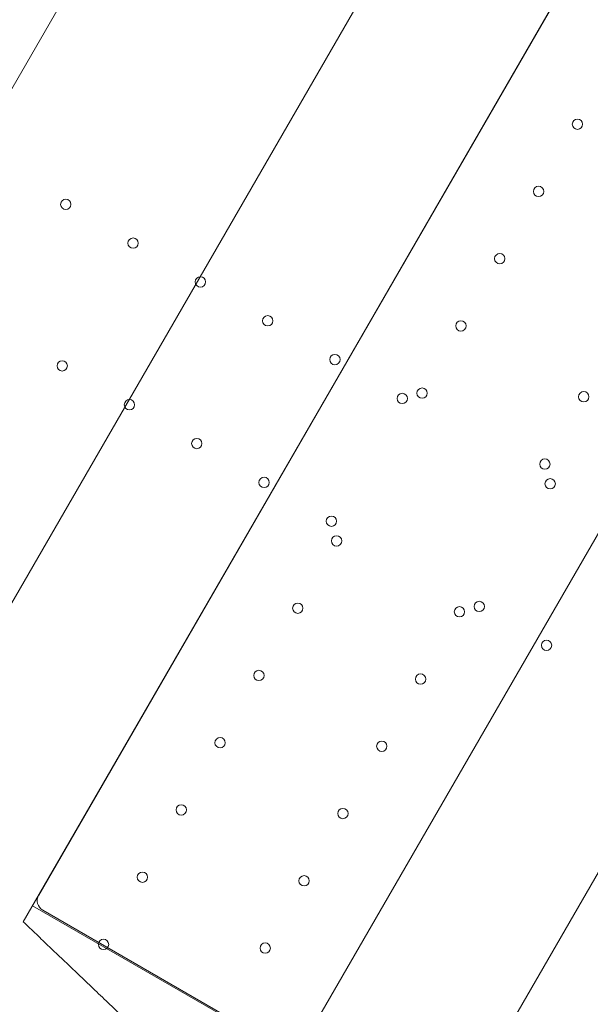
# Model space of a CAD drawing. Units: millimetres. Extents: x 212742 to 227206, y 50672 to 62140.
# Drawn here: x 217644 to 218031, y 56899 to 57566 of the extents above; entities that cross this region are included whole.
import ezdxf

# ---------------------------------------------------------------- set-up
doc = ezdxf.new("R2010")
doc.units = ezdxf.units.MM

# ---------------------------------------------------------------- blocks, each defined once
blk = doc.blocks.new('A$C673874EF')
at = {"color": 0, "linetype": 'Continuous', "lineweight": 0}
for p, q in [((89009.93, 35319.03), (89859.32, 36790.21)), ((89282.26, 35442.67), (90049.28, 36771.18)), ((89659.15, 35225.07), (90426.17, 36553.58)), ((89878.62, 36245.97), (89490.91, 35574.44)), ((89501.41, 35592.55), (89868.19, 36227.83)), ((89668.95, 35471.65), (90056.65, 36143.18)), ((90046.16, 36125.08), (89679.38, 35489.79)), ((89675.23, 35482.53), (89497.19, 35585.32)), ((89669.09, 35487.04), (89504.16, 35582.26))]:
    blk.add_line(p, q, dxfattribs=at)
for centre in [(89866.09, 36114.72), (89839.79, 36069.17), (89519.73, 36060.42), (89565.29, 36034.12), (89813.49, 36023.62), (89610.84, 36007.82), (89656.39, 35981.52), (89787.19, 35978.06), (89701.95, 35955.22), (89517.29, 35950.98), (89747.5, 35928.92), (89760.89, 35932.51), (89870.32, 35930.07), (89562.84, 35924.68), (89608.39, 35898.38), (89844.02, 35884.51), (89653.94, 35872.08), (89847.61, 35871.13), (89699.5, 35845.78), (89703.08, 35832.4), (89799.6, 35787.99), (89676.78, 35786.84), (89786.22, 35784.4), (89845.16, 35761.69), (89650.48, 35741.29), (89759.92, 35738.85), (89624.18, 35695.74), (89733.62, 35693.29), (89597.88, 35650.18), (89707.32, 35647.74), (89571.58, 35604.63), (89681.02, 35602.19), (89545.28, 35559.08), (89654.72, 35556.63)]:
    blk.add_circle(centre, 3.5, dxfattribs=at)
blk.add_arc((89507.93, 35588.78), 7.53, 150, 240, dxfattribs=at)
blk.add_rational_spline([(89567.42, 35501.39), (89527.72, 35539.29), (89490.91, 35574.44)], [1, 1.00071130015, 1], degree=2, dxfattribs=at)

msp = doc.modelspace()

# ---------------------------------------------------------------- linework, layer by layer
msp.add_open_spline([(215172.18, 52983.76), (213834.25, 55367.61), (212455.68, 59257.07), (216021.73, 61467.12), (217476.52, 60607.53), (218699.4, 61498.38), (219993.42, 62393.27), (222948.71, 61196.36), (226555.56, 60770.36), (227333, 57361.25), (226161.36, 55547.2), (225742.02, 53548.01), (224145.14, 51787.32), (222503.95, 52181.04), (221462.41, 51072.18), (220110.1, 50540.16), (218616.57, 50812.77), (217911.79, 52104.98), (216083.97, 51463.48), (215434.51, 52516.35), (215172.18, 52983.76)], degree=3, knots=[0, 0, 0, 0, 7339.620653, 9264.642905, 10722.006101, 11608.432255, 13540.297735, 15048.424654, 20748.13502, 22729.635469, 24226.104583, 27010.6733, 28942.53878, 30490.267066, 31336.880377, 33268.745857, 34724.219584, 35342.993764, 37342.852707, 38781.939723, 38781.939723, 38781.939723, 38781.939723])

# ---------------------------------------------------------------- block references
msp.add_blockref('A$C673874EF', (128155.81, 21380.63))

doc.saveas('drawing.dxf')
